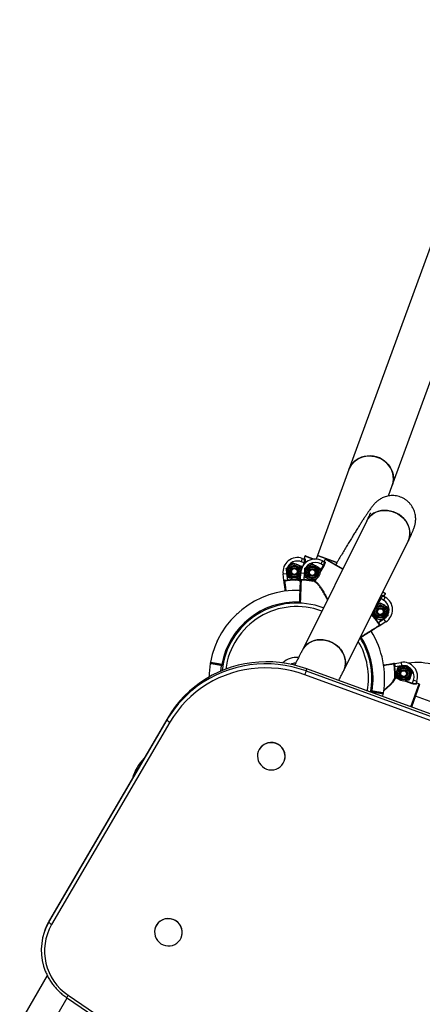
# Model space of a CAD drawing. Units: millimetres. Extents: x 490 to 11540, y 959 to 11247.
# Drawn here: x 3327 to 3676, y 6940 to 7793 of the extents above; entities that cross this region are included whole.
import ezdxf

# ---------------------------------------------------------------- set-up
doc = ezdxf.new("R2010")
doc.units = ezdxf.units.MM

msp = doc.modelspace()

# ---------------------------------------------------------------- linework, layer by layer
at = {"color": 7, "linetype": 'Continuous', "lineweight": 25}
for p, q in [((3754.5, 7792.62), (3612.06, 7402.83)), ((3649.63, 7389.1), (3686.19, 7489.14)), ((3612.06, 7402.83), (3584.93, 7328.57)), ((3646.35, 7380.13), (3649.63, 7389.1)), ((3627.56, 7358.61), (3571.83, 7246.53)), ((3607.64, 7228.72), (3663.38, 7340.8)), ((3573.99, 7327.78), (3573.31, 7325.9)), ((3574.63, 7328.07), (3582.09, 7325.35)), ((3584.93, 7328.57), (3583.75, 7325.36)), ((3584.93, 7328.57), (3601.76, 7322.42)), ((3601.76, 7322.42), (3584.93, 7328.57)), ((3557.86, 7317.17), (3560.74, 7319.58)), ((3570.67, 7319.41), (3571.15, 7316.64)), ((3571.82, 7325.91), (3570.79, 7323.09)), ((3573.38, 7322.14), (3570.79, 7323.09)), ((3571.82, 7325.91), (3573.43, 7325.32)), ((3573.31, 7325.9), (3574.05, 7325.62)), ((3573.38, 7322.14), (3573.82, 7321.98)), ((3573.95, 7317.48), (3577.2, 7319.37)), ((3589.19, 7323.72), (3587.69, 7321.12)), ((3590.09, 7319.74), (3587.69, 7321.12)), ((3589.19, 7323.72), (3590.67, 7322.86)), ((3590.09, 7319.74), (3590.5, 7319.51)), ((3591.65, 7325.19), (3590.66, 7323.45)), ((3590.66, 7323.45), (3591.35, 7323.05)), ((3592.33, 7325.37), (3606.87, 7317.01)), ((3555.14, 7312.5), (3558.11, 7312.9)), ((3555.91, 7306.78), (3555.14, 7312.5)), ((3558.11, 7312.9), (3558.88, 7307.17)), ((3559.16, 7309.77), (3558.51, 7313.47)), ((3569.4, 7309.87), (3569.08, 7309.61)), ((3570.25, 7307.59), (3570.47, 7313.35)), ((3570.47, 7313.35), (3573.47, 7313.23)), ((3573.47, 7313.23), (3573.25, 7307.46)), ((3573.96, 7309.98), (3573.96, 7313.73)), ((3586.95, 7317.51), (3586.96, 7313.76)), ((3558.88, 7307.17), (3558.93, 7306.68)), ((3568.07, 7307.59), (3568.06, 7307.09)), ((3568.07, 7307.59), (3568.51, 7307.43)), ((3573.25, 7307.46), (3573.21, 7306.97)), ((3582.37, 7306.31), (3582.28, 7305.82)), ((3582.37, 7306.31), (3582.78, 7306.07)), ((3584.07, 7308.33), (3583.72, 7308.12)), ((3569.21, 7298.21), (3569.51, 7298.28)), ((3569.56, 7298.18), (3569.51, 7298.28)), ((3641.62, 7297.04), (3643.48, 7295.97)), ((3641.98, 7293.95), (3642.67, 7293.55)), ((3642.15, 7293.27), (3643.63, 7292.42)), ((3642.67, 7293.55), (3643.66, 7295.29)), ((3635.79, 7285.27), (3636.15, 7285.48)), ((3639.34, 7291.43), (3639.74, 7291.2)), ((3642.14, 7289.82), (3639.74, 7291.2)), ((3643.63, 7292.42), (3642.14, 7289.82)), ((3514.98, 7277.58), (3515.14, 7277.84)), ((3515.25, 7277.81), (3515.14, 7277.84)), ((3515.43, 7278), (3515.59, 7278.26)), ((3515.7, 7278.22), (3515.59, 7278.26)), ((3632.92, 7276.09), (3632.91, 7279.53)), ((3645.92, 7276.11), (3642.67, 7274.23)), ((3645.9, 7283.62), (3645.91, 7279.87)), ((3637.2, 7270.19), (3637.61, 7270.47)), ((3637.61, 7270.47), (3642.49, 7273.56)), ((3644.09, 7271.02), (3639.22, 7267.94)), ((3644.09, 7271.02), (3642.49, 7273.56)), ((3498.14, 7254.25), (3498.2, 7254.55)), ((3498.3, 7254.56), (3498.2, 7254.55)), ((3492.29, 7235.77), (3492.14, 7234.94)), ((3502.08, 7233.7), (3501.99, 7233.21)), ((3502.16, 7234.19), (3502.08, 7233.7)), ((3503.06, 7233.53), (3502.08, 7233.7)), ((3651.52, 7235.02), (3657.22, 7235.88)), ((3657.22, 7235.88), (3657.67, 7232.92)), ((3661.93, 7233.23), (3664.38, 7230.4)), ((4171.04, 7006.8), (3573.91, 7225.12)), ((3575.12, 7228.43), (3575.76, 7230.19)), ((3575.12, 7228.43), (4172.25, 7010.11)), ((4172.88, 7011.87), (3575.76, 7230.19)), ((3651.96, 7232.05), (3651.46, 7232)), ((3657.67, 7232.92), (3651.96, 7232.05)), ((3654.56, 7231.82), (3658.24, 7232.53)), ((3652.52, 7222.88), (3652.02, 7222.88)), ((3652.52, 7222.88), (3652.36, 7222.44)), ((3654.82, 7221.58), (3654.55, 7221.89)), ((3664.38, 7220.47), (3660.69, 7219.76)), ((3673.1, 7216.64), (3666.31, 7197.08)), ((3667.15, 7217.8), (3667, 7217.35)), ((3667.15, 7217.8), (3668.06, 7220.41)), ((3670.9, 7219.42), (3668.06, 7220.41)), ((3670.9, 7219.42), (3670.33, 7217.8)), ((3670.91, 7217.93), (3670.65, 7217.18)), ((3672.8, 7217.28), (3670.91, 7217.93)), ((3632.07, 7210.78), (3631.09, 7210.95)), ((3631.98, 7210.29), (3632.07, 7210.78)), ((3632.07, 7210.78), (3632.16, 7211.27)), ((3641.36, 7206.2), (3641.83, 7208.55)), ((3641.83, 7208.54), (3642, 7209.54)), ((4095.53, 7050.53), (3669.64, 7206.65)), ((3352.43, 7010.87), (3454.8, 7186.16)), ((3455.43, 7187.92), (3353.06, 7012.63)), ((3457.2, 7184.11), (3354.82, 7008.82)), ((3454.8, 7186.16), (3455.43, 7187.92)), ((3533.72, 7158.72), (3533.68, 7158.61)), ((3556.25, 7150.45), (3556.29, 7150.55)), ((3352.43, 7010.87), (3353.06, 7012.63)), ((3349.37, 7004.74), (3348.73, 7002.98)), ((3444.66, 7006.23), (3444.62, 7006.12)), ((3467.19, 6997.96), (3467.23, 6998.06)), ((3351.05, 6964.71), (3327.2, 6923.61)), ((3349.43, 6912.82), (3368.24, 6945.25)), ((3367.79, 6945.56), (3486.21, 6865.2)), ((3369.27, 6947.49), (3487.69, 6867.13))]:
    msp.add_line(p, q, dxfattribs=at)
at = {"color": 8, "linetype": 'Continuous', "lineweight": 25}
for p, q in [((3580.98, 7325.22), (3573.99, 7327.78)), ((3572.5, 7319.73), (3573.38, 7322.14)), ((3573.82, 7321.98), (3573.47, 7321.02)), ((3586.94, 7314.25), (3590.09, 7319.74)), ((3590.5, 7319.51), (3587.1, 7313.6)), ((3606.65, 7316.56), (3591.65, 7325.19)), ((3568.07, 7307.59), (3568.69, 7309.3)), ((3569.3, 7309.59), (3568.51, 7307.43)), ((3582.37, 7306.31), (3583.28, 7307.89)), ((3583.92, 7308.07), (3582.78, 7306.07)), ((3643.66, 7295.29), (3641.39, 7296.59)), ((3635.94, 7285.53), (3639.34, 7291.43)), ((3639.74, 7291.2), (3636.59, 7285.71)), ((3632.93, 7279.35), (3632.1, 7277.9)), ((3502.98, 7233.03), (3501.99, 7233.21)), ((3502.16, 7234.19), (3503.15, 7234.02)), ((3654.54, 7221.68), (3652.36, 7222.44)), ((3652.52, 7222.88), (3654.24, 7222.28)), ((3667, 7217.35), (3660.57, 7219.59)), ((3661.18, 7219.87), (3667.15, 7217.8)), ((3665.84, 7197.25), (3672.8, 7217.28)), ((3631.98, 7210.29), (3631, 7210.46)), ((3631.17, 7211.44), (3632.16, 7211.27)), ((3631.98, 7210.29), (3631.87, 7209.68))]:
    msp.add_line(p, q, dxfattribs=at)
at = {"color": 7, "linetype": 'Continuous', "lineweight": 25, "flags": 128}
for points in [[(3612.06, 7402.83), (3612.79, 7404.54), (3614.05, 7406.69), (3615.61, 7408.65), (3617.44, 7410.38), (3619.51, 7411.85), (3621.78, 7413.04), (3624.21, 7413.93), (3626.77, 7414.49), (3629.39, 7414.73), (3632.04, 7414.63), (3634.67, 7414.19), (3637.23, 7413.43)], [(3649.63, 7389.1), (3649.83, 7389.69), (3650.43, 7392.1), (3650.68, 7394.58), (3650.57, 7397.09), (3650.12, 7399.58), (3649.31, 7402), (3648.18, 7404.32), (3646.74, 7406.48), (3645.02, 7408.46), (3643.04, 7410.22), (3640.84, 7411.72), (3638.47, 7412.94), (3635.96, 7413.85), (3633.36, 7414.45), (3630.72, 7414.72), (3628.07, 7414.65), (3625.48, 7414.25), (3622.98, 7413.53), (3620.62, 7412.49), (3618.45, 7411.15), (3616.49, 7409.54), (3614.8, 7407.7), (3613.38, 7405.64), (3612.28, 7403.41), (3612.06, 7402.83)], [(3637.23, 7413.43), (3639.68, 7412.36), (3641.97, 7411), (3644.06, 7409.37), (3645.91, 7407.5), (3647.5, 7405.42), (3648.79, 7403.17), (3649.76, 7400.8), (3650.39, 7398.34), (3650.67, 7395.84), (3650.6, 7393.34), (3650.18, 7390.88), (3649.63, 7389.1)], [(3663.38, 7340.8), (3664.04, 7342.35), (3664.67, 7344.59), (3664.95, 7346.92), (3664.88, 7349.3), (3664.47, 7351.68), (3663.72, 7354.03), (3662.64, 7356.31), (3661.26, 7358.46), (3659.59, 7360.46), (3657.68, 7362.27), (3655.54, 7363.85), (3653.23, 7365.18), (3650.77, 7366.24), (3648.22, 7367), (3645.63, 7367.45), (3643.03, 7367.58), (3640.47, 7367.4), (3638, 7366.9), (3635.67, 7366.09), (3633.51, 7364.99), (3631.56, 7363.62), (3629.87, 7362), (3628.45, 7360.16), (3627.56, 7358.61)], [(3627.56, 7358.61), (3627.85, 7359.17), (3629.12, 7361.1), (3630.68, 7362.84), (3632.51, 7364.34), (3634.57, 7365.58), (3636.82, 7366.53), (3639.22, 7367.19), (3641.74, 7367.53), (3644.32, 7367.55), (3646.93, 7367.26), (3649.51, 7366.65), (3652.01, 7365.74), (3654.4, 7364.55)], [(3654.4, 7364.55), (3656.63, 7363.09), (3658.66, 7361.39), (3660.46, 7359.48), (3661.99, 7357.4), (3663.22, 7355.18), (3664.14, 7352.86), (3664.72, 7350.49), (3664.96, 7348.1), (3664.85, 7345.75), (3664.4, 7343.46), (3663.6, 7341.28), (3663.38, 7340.8)], [(3607.64, 7228.72), (3608.31, 7230.27), (3608.93, 7232.51), (3609.21, 7234.83), (3609.15, 7237.21), (3608.73, 7239.6), (3607.98, 7241.95), (3606.91, 7244.22), (3605.52, 7246.38), (3603.86, 7248.38), (3601.94, 7250.18), (3599.8, 7251.77), (3597.49, 7253.1), (3595.04, 7254.15), (3592.49, 7254.91), (3589.89, 7255.36), (3587.29, 7255.5), (3584.74, 7255.31), (3582.27, 7254.81), (3579.93, 7254), (3577.78, 7252.91), (3575.83, 7251.53), (3574.13, 7249.91), (3572.71, 7248.07), (3571.83, 7246.53)], [(3571.83, 7246.53), (3572.12, 7247.08), (3573.39, 7249.02), (3574.95, 7250.75), (3576.77, 7252.25), (3578.83, 7253.49), (3581.08, 7254.45), (3583.49, 7255.1), (3586.01, 7255.44), (3588.59, 7255.47), (3591.19, 7255.18), (3593.77, 7254.57), (3596.28, 7253.66), (3598.67, 7252.46)], [(3598.67, 7252.46), (3600.9, 7251), (3602.93, 7249.31), (3604.72, 7247.4), (3606.25, 7245.32), (3607.48, 7243.1), (3608.4, 7240.78), (3608.98, 7238.41), (3609.22, 7236.02), (3609.12, 7233.66), (3608.66, 7231.37), (3607.87, 7229.2), (3607.64, 7228.71)], [(3575.76, 7230.19), (3570, 7232.1), (3564.14, 7233.67), (3558.19, 7234.89), (3552.19, 7235.75), (3546.15, 7236.25), (3540.09, 7236.38), (3534.04, 7236.16), (3528.02, 7235.57), (3522.06, 7234.63), (3516.16, 7233.33), (3510.36, 7231.68), (3504.68, 7229.68), (3499.14, 7227.35), (3493.76, 7224.69), (3488.55, 7221.7), (3483.54, 7218.42), (3478.74, 7214.83), (3474.18, 7210.96), (3469.87, 7206.83), (3465.83, 7202.44), (3462.06, 7197.81), (3458.6, 7192.97), (3455.43, 7187.92)], [(3573.91, 7225.12), (3568.32, 7226.97), (3562.64, 7228.49), (3556.87, 7229.67), (3551.05, 7230.5), (3545.19, 7230.99), (3539.31, 7231.12), (3533.45, 7230.9), (3527.61, 7230.34), (3521.82, 7229.42), (3516.1, 7228.16), (3510.48, 7226.56), (3504.97, 7224.62), (3499.59, 7222.36), (3494.37, 7219.78), (3489.32, 7216.88), (3484.46, 7213.69), (3479.81, 7210.22), (3475.38, 7206.46), (3471.2, 7202.45), (3467.28, 7198.2), (3463.63, 7193.71), (3460.26, 7189.01), (3457.2, 7184.11)], [(3575.12, 7228.43), (3575.06, 7228.27), (3574.97, 7228.01), (3574.84, 7227.66), (3574.68, 7227.23), (3574.51, 7226.74), (3574.31, 7226.21), (3574.11, 7225.67), (3573.91, 7225.12)], [(3555.36, 7148.55), (3556.23, 7150.41), (3556.77, 7152.39), (3556.94, 7154.44), (3556.75, 7156.49), (3556.2, 7158.48), (3555.3, 7160.35), (3554.1, 7162.04), (3552.62, 7163.5), (3550.9, 7164.7), (3549.01, 7165.58), (3546.99, 7166.13), (3544.91, 7166.32), (3542.83, 7166.16), (3540.82, 7165.64), (3538.93, 7164.79), (3537.22, 7163.62), (3535.76, 7162.18), (3534.57, 7160.51), (3533.69, 7158.65), (3533.16, 7156.67), (3532.99, 7154.62), (3533.18, 7152.57), (3533.73, 7150.58), (3534.62, 7148.71), (3535.83, 7147.02), (3537.31, 7145.56), (3539.03, 7144.36), (3540.92, 7143.48), (3542.94, 7142.93), (3545.02, 7142.74), (3547.1, 7142.9), (3549.11, 7143.42), (3551, 7144.27), (3552.7, 7145.44), (3554.17, 7146.88), (3555.36, 7148.55)], [(3457.48, 6990.33), (3459.52, 6990.75), (3461.44, 6991.52), (3463.2, 6992.6), (3464.74, 6993.97), (3466.01, 6995.59), (3466.97, 6997.4), (3467.6, 6999.35), (3467.87, 7001.39), (3467.78, 7003.44), (3467.32, 7005.45), (3466.52, 7007.36), (3465.4, 7009.11), (3463.99, 7010.64), (3462.33, 7011.91), (3460.48, 7012.88), (3458.49, 7013.52), (3456.42, 7013.81), (3454.33, 7013.75), (3452.3, 7013.33), (3450.37, 7012.56), (3448.61, 7011.48), (3447.07, 7010.11), (3445.8, 7008.49), (3444.84, 7006.68), (3444.21, 7004.73), (3443.94, 7002.69), (3444.04, 7000.64), (3444.49, 6998.63), (3445.29, 6996.72), (3446.41, 6994.97), (3447.82, 6993.44), (3449.48, 6992.17), (3451.33, 6991.2), (3453.32, 6990.56), (3455.39, 6990.27), (3457.48, 6990.33)]]:
    msp.add_lwpolyline(points, dxfattribs=at)
at = {"color": 8, "linetype": 'Continuous', "lineweight": 25, "flags": 128}
msp.add_lwpolyline([(3501.35, 7228.33), (3501.36, 7228.34), (3501.99, 7233.21)], dxfattribs=at)
at = {"color": 7, "linetype": 'Continuous', "lineweight": 25}
for centre, radius in [((3564.91, 7314.59), 5.48), ((3564.91, 7314.59), 4.71), ((3580.46, 7313.74), 6.5), ((3580.46, 7313.74), 5.48), ((3580.46, 7313.74), 4.71), ((3564.91, 7314.59), 3.5), ((3564.91, 7314.59), 3.25), ((3564.91, 7314.59), 3), ((3564.91, 7314.59), 2.51), ((3580.46, 7313.74), 3.5), ((3580.46, 7313.74), 3.25), ((3580.46, 7313.74), 3), ((3580.46, 7313.74), 2.51), ((3639.41, 7279.85), 5.48), ((3639.41, 7279.85), 4.71), ((3639.41, 7279.85), 3.5), ((3639.41, 7279.85), 3.25), ((3639.41, 7279.85), 3), ((3639.41, 7279.85), 2.51), ((3659.47, 7226.14), 6.5), ((3659.47, 7226.14), 5.48), ((3659.47, 7226.14), 4.71), ((3659.47, 7226.14), 3.5), ((3659.47, 7226.14), 3.25), ((3659.47, 7226.14), 3), ((3659.47, 7226.14), 2.51)]:
    msp.add_circle(centre, radius, dxfattribs=at)
for centre, radius, start, end in [((3574.46, 7327.6), 0.5, 69.92657, 159.92657), ((3574.46, 7327.6), 0.5, 69.93069, 159.93069), ((3567.53, 7314.17), 12.5, 69.92657, 187.68511), ((3567.53, 7314.17), 9.5, 69.92657, 187.68511), ((3564.91, 7314.59), 6.5, 18.99208, 249.92657), ((3582.96, 7312.88), 12.5, 60.10818, 177.86672), ((3573.59, 7325.79), 0.493, 250.71206, 340.69109), ((3582.96, 7312.88), 9.5, 60.10818, 177.86672), ((3590.91, 7323.29), 0.493, 240.89367, 330.8727), ((3592.09, 7324.94), 0.5, 60.10818, 150.10818), ((3592.09, 7324.94), 0.5, 60.1123, 150.1123), ((3564.91, 7314.59), 6.5, 249.92657, 327.31392), ((3556.53, 7305.95), 0.5, 97.33976, 187.67863), ((3567.33, 7222.15), 85.45, 89.50672, 95.67309), ((3567.33, 7222.15), 84.95, 89.50672, 95.67309), ((3568.04, 7307.58), 0.488, 272.22745, 342.12438), ((3570.72, 7306.66), 0.5, 87.52137, 177.86024), ((3567.07, 7222.24), 84.95, 79.68833, 85.8547), ((3567.07, 7222.24), 85.45, 79.68833, 85.8547), ((3582.34, 7306.3), 0.488, 262.40906, 332.30599), ((3567.07, 7222.24), 76, 87.86576, 169.61988), ((3642.4, 7293.7), 0.493, 149.34367, 239.3227), ((3643.23, 7295.54), 0.5, 330.10818, 60.10818), ((3643.23, 7295.54), 0.5, 330.10407, 60.10407), ((3567.07, 7222.24), 65, 69.35221, 174.23534), ((3639.41, 7279.85), 6.5, 240.10818, 123.94045), ((3637.41, 7281.58), 9.5, 302.34964, 60.10818), ((3637.41, 7281.58), 12.5, 302.34964, 60.10818), ((3567.07, 7222.24), 84.95, 34.36167, 40.37829), ((3567.07, 7222.24), 85.45, 34.36167, 40.52804), ((3639.41, 7279.85), 6.5, 182.71722, 240.10818), ((3638.19, 7267.87), 0.5, 302.35613, 32.695), ((3567.07, 7222.24), 76, 350.37916, 32.35029), ((3567.07, 7222.24), 65, 349.11408, 32.59827), ((3567.07, 7222.24), 76, 170.37916, 179.27109), ((3492.64, 7234.86), 0.5, 80.00028, 170.44015), ((3492.64, 7234.86), 0.5, 80, 169.75543), ((3492.64, 7234.86), 0.5, 79.99759, 171.05373), ((3492.81, 7235.84), 0.5, 169.68859, 260.00091), ((3567.07, 7222.24), 18, 85.34484, 132.94192), ((3567.07, 7222.24), 13, 95.15055, 113.39749), ((3567.07, 7222.24), 13, 95.317, 113.39749), ((3650.69, 7234.39), 0.5, 8.26222, 98.60109), ((3659.09, 7223.53), 12.5, 340.84903, 98.60757), ((3659.09, 7223.53), 9.5, 340.84903, 98.60757), ((3670.83, 7182.78), 53.02, 72.99064, 98.10993), ((3567.07, 7222.24), 84.95, 0.42918, 6.59555), ((3567.07, 7222.24), 85.45, 0.42918, 6.59555), ((3652.51, 7222.9), 0.488, 183.14991, 253.04684), ((3670.8, 7217.65), 0.493, 161.63452, 251.61355), ((3672.63, 7216.8), 0.5, 340.84903, 70.84903), ((3672.63, 7216.8), 0.5, 340.85315, 70.85315), ((3538.54, 7137.18), 97.01, 126.42965, 149.67797), ((3640.87, 7208.72), 0.5, 43.18855, 67.55121), ((3641.51, 7209.62), 0.5, 260.00028, 350.44015), ((3641.51, 7209.62), 0.5, 259.99759, 351.05373), ((3641.51, 7209.62), 0.5, 260, 349.75543), ((3641.34, 7208.64), 0.5, 349.68859, 80.00091), ((3458.98, 7188.63), 4.86, 210.55443, 248.42222), ((3544.94, 7154.47), 12, 340.9576, 159.25879), ((3465.28, 7123.39), 42.28, 135.85178, 163.57612), ((3394.58, 6988.38), 48.08, 149.7113, 160.10756), ((3455.88, 7001.98), 12, 340.96362, 159.25277), ((3394.17, 6986.56), 48.31, 149.77542, 196.48298), ((3394.8, 6985.87), 46.1, 150.13785, 236.37436), ((3356.61, 7013.34), 4.86, 210.55443, 248.42222)]:
    msp.add_arc(centre, radius, start, end, dxfattribs=at)
at = {"color": 8, "linetype": 'Continuous', "lineweight": 25}
for centre, radius, start, end in [((3567.07, 7222.24), 66, 87.86957, 169.56594), ((3567.07, 7222.24), 62, 69.63347, 172.79532), ((3567.07, 7222.24), 62, 349.62077, 30.91995), ((3567.07, 7222.24), 66, 350.43406, 32.34877), ((3540.31, 7134.16), 100.49, 69.73096, 126.21836), ((3360.8, 6952.48), 9.84, 315.31152, 329.50976)]:
    msp.add_arc(centre, radius, start, end, dxfattribs=at)
at = {"color": 7, "linetype": 'Continuous', "lineweight": 25}
for points, knots in [([(3663.38, 7340.8), (3663.59, 7341.23), (3664.23, 7342.52), (3665.2, 7344.52), (3666.25, 7346.77), (3667.23, 7348.96), (3668, 7350.83), (3668.59, 7352.44), (3668.98, 7353.67), (3669.28, 7354.8), (3669.55, 7356.01), (3669.77, 7357.34), (3669.92, 7358.84), (3669.96, 7360.54), (3669.84, 7362.41), (3669.51, 7364.43), (3668.94, 7366.54), (3668.11, 7368.65), (3667.03, 7370.7), (3665.69, 7372.63), (3664.12, 7374.41), (3662.29, 7376.05), (3660.22, 7377.49), (3657.97, 7378.66), (3655.66, 7379.51), (3653.33, 7380.07), (3651.03, 7380.34), (3648.78, 7380.35), (3646.62, 7380.12), (3644.58, 7379.68), (3642.69, 7379.07), (3640.99, 7378.34), (3639.49, 7377.54), (3638.2, 7376.71), (3637.09, 7375.89), (3636.14, 7375.09), (3635.3, 7374.31), (3634.52, 7373.52), (3633.75, 7372.67), (3632.9, 7371.66), (3631.75, 7370.2), (3630.43, 7368.41), (3628.92, 7366.25), (3627.46, 7364.1), (3625.89, 7361.73), (3624.2, 7359.11), (3622.41, 7356.32), (3620.53, 7353.35), (3618.56, 7350.19), (3616.49, 7346.85), (3614.34, 7343.35), (3612.11, 7339.68), (3609.8, 7335.87), (3607.43, 7331.91), (3604.99, 7327.84), (3602.75, 7324.05), (3601.3, 7321.59), (3600.69, 7320.57)], [0, 0, 0, 0, 0.014317, 0.043092, 0.072523, 0.103619, 0.138904, 0.15965, 0.173172, 0.185042, 0.195585, 0.205495, 0.215304, 0.225353, 0.235993, 0.247267, 0.259013, 0.271054, 0.283272, 0.295597, 0.307987, 0.320416, 0.334045, 0.347268, 0.36009, 0.372552, 0.384678, 0.396481, 0.407959, 0.419091, 0.429834, 0.440121, 0.449903, 0.459236, 0.468357, 0.47766, 0.487513, 0.498552, 0.511634, 0.528156, 0.551092, 0.591031, 0.620607, 0.648665, 0.678299, 0.706953, 0.735054, 0.762819, 0.790366, 0.817763, 0.845052, 0.872261, 0.899411, 0.926516, 0.953586, 0.980629, 1, 1, 1, 1]), ([(3630.74, 7365.42), (3630.74, 7365.42), (3630.75, 7365.43), (3630.65, 7365.19), (3630.45, 7364.7), (3630.1, 7363.91), (3629.59, 7362.81), (3628.93, 7361.4), (3628.23, 7359.96), (3627.74, 7358.97), (3627.56, 7358.61)], [0, 0, 0, 0, 0.049925, 0.158116, 0.281848, 0.420588, 0.5725, 0.735007, 0.905478, 1, 1, 1, 1]), ([(3560.74, 7319.58), (3560.81, 7319.63), (3561.78, 7320.45), (3562.73, 7321.24), (3563.62, 7321.98)], [0, 0, 0, 0, 0.070215, 1, 1, 1, 1]), ([(3563.62, 7321.98), (3563.77, 7321.93), (3564.06, 7321.82), (3564.79, 7321.56), (3565.81, 7321.18), (3566.7, 7320.86), (3567.14, 7320.7)], [0, 0, 0, 0, 0.128582, 0.257262, 0.626389, 1, 1, 1, 1]), ([(3567.14, 7320.7), (3567.46, 7320.58), (3568.66, 7320.14), (3569.82, 7319.72), (3570.67, 7319.41)], [0, 0, 0, 0, 0.268634, 1, 1, 1, 1]), ([(3572.67, 7325.6), (3572.72, 7325.58), (3572.83, 7325.56), (3573, 7325.59), (3573.15, 7325.67), (3573.25, 7325.78), (3573.29, 7325.86), (3573.31, 7325.9)], [0, 0, 0, 0, 0.214771, 0.429526, 0.644241, 0.8589, 1, 1, 1, 1]), ([(3573.38, 7322.14), (3573.44, 7322.31), (3573.61, 7322.81), (3573.77, 7323.65), (3573.79, 7324.49), (3573.67, 7325.12), (3573.51, 7325.25), (3573.43, 7325.32)], [0, 0, 0, 0, 0.1120109, 0.3271974, 0.5513478, 0.7756895, 1, 1, 1, 1]), ([(3574.05, 7325.62), (3574.13, 7325.55), (3574.29, 7325.4), (3574.37, 7324.69), (3574.3, 7323.73), (3574.09, 7322.76), (3573.89, 7322.18), (3573.82, 7321.98)], [0, 0, 0, 0, 0.221846, 0.444389, 0.668691, 0.886246, 1, 1, 1, 1]), ([(3577.2, 7319.37), (3577.27, 7319.41), (3578.37, 7320.05), (3579.44, 7320.67), (3580.44, 7321.25)], [0, 0, 0, 0, 0.070215, 1, 1, 1, 1]), ([(3580.44, 7321.25), (3580.58, 7321.17), (3580.85, 7321.01), (3581.52, 7320.63), (3582.47, 7320.08), (3583.28, 7319.61), (3583.7, 7319.38)], [0, 0, 0, 0, 0.1285822, 0.2572621, 0.6263894, 1, 1, 1, 1]), ([(3583.7, 7319.38), (3583.99, 7319.21), (3585.09, 7318.57), (3586.16, 7317.96), (3586.95, 7317.51)], [0, 0, 0, 0, 0.268634, 1, 1, 1, 1]), ([(3589.97, 7323.27), (3590.02, 7323.24), (3590.13, 7323.2), (3590.3, 7323.2), (3590.46, 7323.25), (3590.58, 7323.34), (3590.63, 7323.42), (3590.66, 7323.45)], [0, 0, 0, 0, 0.214771, 0.429526, 0.644241, 0.8589, 1, 1, 1, 1]), ([(3590.09, 7319.74), (3590.18, 7319.9), (3590.43, 7320.36), (3590.73, 7321.16), (3590.89, 7321.99), (3590.88, 7322.62), (3590.74, 7322.78), (3590.67, 7322.86)], [0, 0, 0, 0, 0.112011, 0.327197, 0.551348, 0.775689, 1, 1, 1, 1]), ([(3591.35, 7323.05), (3591.41, 7322.97), (3591.54, 7322.8), (3591.5, 7322.08), (3591.27, 7321.14), (3590.89, 7320.23), (3590.6, 7319.69), (3590.5, 7319.51)], [0, 0, 0, 0, 0.221846, 0.444389, 0.668691, 0.886246, 1, 1, 1, 1]), ([(3558.51, 7313.47), (3558.49, 7313.56), (3558.28, 7314.81), (3558.06, 7316.03), (3557.86, 7317.17)], [0, 0, 0, 0, 0.070215, 1, 1, 1, 1]), ([(3559.16, 7309.77), (3559.45, 7309.67), (3560.6, 7309.25), (3561.79, 7308.81), (3562.68, 7308.49)], [0, 0, 0, 0, 0.257551, 1, 1, 1, 1]), ([(3573.96, 7313.73), (3573.96, 7313.82), (3573.95, 7315.09), (3573.95, 7316.33), (3573.95, 7317.48)], [0, 0, 0, 0, 0.070215, 1, 1, 1, 1]), ([(3573.96, 7309.98), (3574.24, 7309.82), (3575.3, 7309.21), (3576.4, 7308.58), (3577.22, 7308.11)], [0, 0, 0, 0, 0.257551, 1, 1, 1, 1]), ([(3586.96, 7313.76), (3586.96, 7313.67), (3586.96, 7313.53), (3586.96, 7313.39), (3586.96, 7313.35)], [0, 0, 0, 0, 0.648892, 1, 1, 1, 1]), ([(3555.91, 7306.78), (3555.92, 7306.81), (3555.95, 7306.87), (3556.3, 7306.94), (3556.98, 7307.01), (3557.87, 7307.08), (3558.55, 7307.14), (3558.88, 7307.17)], [0, 0, 0, 0, 0.142295, 0.355768, 0.570394, 0.785194, 1, 1, 1, 1]), ([(3555.91, 7306.78), (3555.91, 7306.78), (3555.91, 7306.78), (3555.91, 7306.77), (3555.91, 7306.76), (3555.93, 7306.72), (3555.99, 7306.63), (3556.2, 7306.48), (3556.38, 7306.46), (3556.46, 7306.44)], [0, 0, 0, 0, 0.004366, 0.0133145, 0.0655893, 0.0721869, 0.3477637, 0.711319, 1, 1, 1, 1]), ([(3556.03, 7305.88), (3556.03, 7305.92), (3556.01, 7306), (3555.97, 7306.36), (3555.93, 7306.63), (3555.91, 7306.76), (3555.91, 7306.78), (3555.91, 7306.78)], [0, 0, 0, 0, 0.320335, 0.67694, 0.939309, 0.996158, 1, 1, 1, 1]), ([(3557.16, 7297.49), (3557.13, 7297.75), (3556.96, 7298.96), (3556.72, 7300.79), (3556.44, 7302.86), (3556.22, 7304.44), (3556.1, 7305.34), (3556.04, 7305.78), (3556.03, 7305.85), (3556.03, 7305.88)], [0, 0, 0, 0, 0.049685, 0.230272, 0.416097, 0.59668, 0.7825, 0.890705, 1, 1, 1, 1]), ([(3558.93, 7306.68), (3558.54, 7306.64), (3557.77, 7306.57), (3556.94, 7306.49), (3556.56, 7306.45), (3556.46, 7306.44)], [0, 0, 0, 0, 0.426504, 0.851468, 1, 1, 1, 1]), ([(3562.68, 7308.49), (3563, 7308.37), (3564.19, 7307.93), (3565.36, 7307.51), (3566.21, 7307.2)], [0, 0, 0, 0, 0.268634, 1, 1, 1, 1]), ([(3569.08, 7309.61), (3569.02, 7309.55), (3568.04, 7308.74), (3567.09, 7307.94), (3566.21, 7307.2)], [0, 0, 0, 0, 0.070215, 1, 1, 1, 1]), ([(3569.49, 7287.03), (3569.52, 7287.88), (3569.59, 7289.91), (3569.71, 7292.97), (3569.83, 7296.16), (3569.93, 7299.03), (3570.03, 7301.56), (3570.11, 7303.63), (3570.16, 7305.23), (3570.2, 7306.13), (3570.21, 7306.57), (3570.22, 7306.64), (3570.22, 7306.67)], [0, 0, 0, 0, 0.083135, 0.196528, 0.306724, 0.420117, 0.530311, 0.643701, 0.753894, 0.867281, 0.933308, 1, 1, 1, 1]), ([(3570.22, 7306.67), (3570.22, 7306.71), (3570.22, 7306.79), (3570.24, 7307.16), (3570.25, 7307.43), (3570.25, 7307.56), (3570.25, 7307.58), (3570.25, 7307.59)], [0, 0, 0, 0, 0.320335, 0.67694, 0.939309, 0.996158, 1, 1, 1, 1]), ([(3570.25, 7307.59), (3570.27, 7307.61), (3570.31, 7307.66), (3570.67, 7307.67), (3571.34, 7307.63), (3572.24, 7307.55), (3572.91, 7307.49), (3573.25, 7307.46)], [0, 0, 0, 0, 0.142295, 0.355768, 0.570394, 0.785194, 1, 1, 1, 1]), ([(3570.25, 7307.59), (3570.25, 7307.58), (3570.25, 7307.58), (3570.25, 7307.57), (3570.25, 7307.56), (3570.26, 7307.52), (3570.31, 7307.41), (3570.49, 7307.24), (3570.66, 7307.18), (3570.74, 7307.16)], [0, 0, 0, 0, 0.004366, 0.013315, 0.065589, 0.072187, 0.347764, 0.711319, 1, 1, 1, 1]), ([(3573.21, 7306.97), (3572.82, 7307), (3572.05, 7307.05), (3571.22, 7307.12), (3570.84, 7307.15), (3570.74, 7307.16)], [0, 0, 0, 0, 0.426504, 0.851468, 1, 1, 1, 1]), ([(3577.22, 7308.11), (3577.51, 7307.94), (3578.61, 7307.3), (3579.69, 7306.69), (3580.47, 7306.24)], [0, 0, 0, 0, 0.268634, 1, 1, 1, 1]), ([(3583.72, 7308.12), (3583.64, 7308.08), (3582.54, 7307.44), (3581.47, 7306.82), (3580.47, 7306.24)], [0, 0, 0, 0, 0.070215, 1, 1, 1, 1]), ([(3639.34, 7291.43), (3639.53, 7291.75), (3639.93, 7292.39), (3640.6, 7293.17), (3641.23, 7293.73), (3641.72, 7294), (3641.9, 7293.97), (3641.98, 7293.95)], [0, 0, 0, 0, 0.203245, 0.405576, 0.613165, 0.830783, 1, 1, 1, 1]), ([(3642.15, 7293.27), (3642.07, 7293.29), (3641.9, 7293.34), (3641.44, 7293.13), (3640.87, 7292.67), (3640.26, 7292.02), (3639.92, 7291.47), (3639.74, 7291.2)], [0, 0, 0, 0, 0.171091, 0.390772, 0.598857, 0.799713, 1, 1, 1, 1]), ([(3642.67, 7293.55), (3642.64, 7293.5), (3642.6, 7293.4), (3642.6, 7293.23), (3642.65, 7293.07), (3642.74, 7292.94), (3642.82, 7292.89), (3642.85, 7292.87)], [0, 0, 0, 0, 0.214614, 0.429246, 0.643923, 0.858654, 1, 1, 1, 1]), ([(3636.15, 7285.48), (3636.23, 7285.52), (3637.32, 7286.16), (3638.4, 7286.78), (3639.4, 7287.36)], [0, 0, 0, 0, 0.070215, 1, 1, 1, 1]), ([(3639.4, 7287.36), (3639.53, 7287.28), (3639.8, 7287.12), (3640.47, 7286.74), (3641.42, 7286.2), (3642.24, 7285.73), (3642.65, 7285.49)], [0, 0, 0, 0, 0.1285822, 0.2572621, 0.6263894, 1, 1, 1, 1]), ([(3642.65, 7285.49), (3642.94, 7285.32), (3644.05, 7284.69), (3645.12, 7284.07), (3645.9, 7283.62)], [0, 0, 0, 0, 0.268634, 1, 1, 1, 1]), ([(3632.92, 7276.09), (3633.19, 7275.93), (3634.25, 7275.32), (3635.35, 7274.69), (3636.17, 7274.22)], [0, 0, 0, 0, 0.257551, 1, 1, 1, 1]), ([(3645.91, 7279.87), (3645.91, 7279.78), (3645.91, 7278.51), (3645.91, 7277.27), (3645.92, 7276.11)], [0, 0, 0, 0, 0.070215, 1, 1, 1, 1]), ([(3638.45, 7267.45), (3638.36, 7267.39), (3638.2, 7267.29), (3637.22, 7266.67), (3635.9, 7265.83), (3634.13, 7264.71), (3632.01, 7263.37), (3629.57, 7261.83), (3626.9, 7260.13), (3624.31, 7258.49), (3622.61, 7257.42), (3621.89, 7256.96)], [0, 0, 0, 0, 0.1328199, 0.2448297, 0.3568396, 0.4688519, 0.5808643, 0.6928786, 0.804893, 0.9169072, 1, 1, 1, 1]), ([(3636.17, 7274.22), (3636.47, 7274.05), (3637.57, 7273.42), (3638.64, 7272.8), (3639.42, 7272.35)], [0, 0, 0, 0, 0.268634, 1, 1, 1, 1]), ([(3638.61, 7268.14), (3638.55, 7268.23), (3638.34, 7268.54), (3637.86, 7269.22), (3637.42, 7269.86), (3637.2, 7270.19)], [0, 0, 0, 0, 0.148532, 0.573496, 1, 1, 1, 1]), ([(3637.61, 7270.47), (3637.8, 7270.19), (3638.19, 7269.64), (3638.71, 7268.9), (3639.09, 7268.34), (3639.26, 7268.02), (3639.23, 7267.96), (3639.22, 7267.94)], [0, 0, 0, 0, 0.214806, 0.429606, 0.644232, 0.857705, 1, 1, 1, 1]), ([(3639.22, 7267.94), (3639.22, 7267.94), (3639.2, 7267.92), (3639.09, 7267.86), (3638.86, 7267.71), (3638.55, 7267.51), (3638.49, 7267.47), (3638.45, 7267.45)], [0, 0, 0, 0, 0.003842, 0.060691, 0.32306, 0.679665, 1, 1, 1, 1]), ([(3638.61, 7268.14), (3638.67, 7268.09), (3638.8, 7267.97), (3639.05, 7267.9), (3639.16, 7267.91), (3639.21, 7267.93), (3639.21, 7267.93), (3639.22, 7267.94), (3639.22, 7267.94), (3639.22, 7267.94)], [0, 0, 0, 0, 0.288681, 0.652236, 0.927813, 0.934411, 0.986685, 0.995634, 1, 1, 1, 1]), ([(3642.67, 7274.23), (3642.59, 7274.19), (3641.5, 7273.55), (3640.42, 7272.93), (3639.42, 7272.35)], [0, 0, 0, 0, 0.070215, 1, 1, 1, 1]), ([(3571.83, 7246.53), (3571.63, 7246.14), (3571.09, 7245.04), (3570.07, 7243.05), (3568.75, 7240.48), (3567.28, 7237.66), (3566.04, 7235.3), (3565.25, 7233.82), (3565.04, 7233.42)], [0, 0, 0, 0, 0.110071, 0.310479, 0.512978, 0.717636, 0.923844, 1, 1, 1, 1]), ([(3502.08, 7233.7), (3501.62, 7233.78), (3500.12, 7234.04), (3497.65, 7234.48), (3495.09, 7234.93), (3493.4, 7235.23), (3492.63, 7235.37), (3492.79, 7235.34), (3492.81, 7235.33)], [0, 0, 0, 0, 0.093379, 0.308309, 0.523234, 0.738156, 0.953077, 1, 1, 1, 1]), ([(3492.73, 7235.35), (3492.73, 7235.35), (3492.73, 7235.35), (3492.9, 7235.32), (3493.18, 7235.27), (3493.46, 7235.22), (3493.8, 7235.16), (3494.13, 7235.1), (3494.65, 7235.01), (3495.16, 7234.92), (3495.72, 7234.82), (3496.22, 7234.73), (3496.96, 7234.6), (3497.64, 7234.48), (3498.36, 7234.36), (3498.97, 7234.25), (3499.85, 7234.09), (3500.62, 7233.96), (3501.41, 7233.82), (3501.81, 7233.75), (3502.08, 7233.7)], [0, 0, 0, 0, 0.0785756, 0.1586755, 0.210286, 0.2888632, 0.3154174, 0.3690013, 0.420613, 0.499192, 0.5257469, 0.5793321, 0.6309447, 0.7095249, 0.7360802, 0.7896661, 0.8412787, 0.9198589, 0.9464141, 1, 1, 1, 1]), ([(3642.07, 7233.59), (3642.39, 7233.64), (3643.65, 7233.83), (3645.54, 7234.12), (3647.61, 7234.43), (3649.18, 7234.67), (3650.07, 7234.8), (3650.51, 7234.87), (3650.58, 7234.88), (3650.62, 7234.89)], [0, 0, 0, 0, 0.060348, 0.238909, 0.422649, 0.601205, 0.784941, 0.891931, 1, 1, 1, 1]), ([(3650.62, 7234.89), (3650.65, 7234.89), (3650.73, 7234.9), (3651.1, 7234.96), (3651.36, 7235), (3651.49, 7235.02), (3651.52, 7235.02), (3651.52, 7235.02)], [0, 0, 0, 0, 0.3203349, 0.6769403, 0.9393093, 0.9961578, 1, 1, 1, 1]), ([(3651.52, 7235.02), (3651.52, 7235.02), (3651.51, 7235.02), (3651.51, 7235.02), (3651.5, 7235.02), (3651.45, 7235), (3651.36, 7234.93), (3651.22, 7234.73), (3651.2, 7234.54), (3651.19, 7234.46)], [0, 0, 0, 0, 0.004366, 0.013315, 0.065589, 0.072187, 0.347764, 0.711319, 1, 1, 1, 1]), ([(3651.46, 7232), (3651.42, 7232.38), (3651.33, 7233.16), (3651.24, 7233.98), (3651.2, 7234.36), (3651.19, 7234.46)], [0, 0, 0, 0, 0.426504, 0.8514685, 1, 1, 1, 1]), ([(3651.52, 7235.02), (3651.54, 7235.01), (3651.6, 7234.98), (3651.68, 7234.63), (3651.76, 7233.96), (3651.85, 7233.06), (3651.92, 7232.39), (3651.96, 7232.05)], [0, 0, 0, 0, 0.142295, 0.355768, 0.570394, 0.785194, 1, 1, 1, 1]), ([(3658.24, 7232.53), (3658.33, 7232.55), (3659.58, 7232.78), (3660.8, 7233.02), (3661.93, 7233.23)], [0, 0, 0, 0, 0.0702148, 1, 1, 1, 1]), ([(3603.25, 7220.14), (3603.4, 7220.42), (3604.1, 7221.76), (3605.25, 7223.98), (3606.57, 7226.56), (3607.32, 7228.07), (3607.64, 7228.72)], [0, 0, 0, 0, 0.085972, 0.415853, 0.748036, 1, 1, 1, 1]), ([(3653.33, 7228.28), (3653.22, 7227.95), (3652.8, 7226.75), (3652.39, 7225.59), (3652.1, 7224.73)], [0, 0, 0, 0, 0.2686336, 1, 1, 1, 1]), ([(3654.55, 7221.89), (3654.49, 7221.96), (3653.66, 7222.92), (3652.85, 7223.86), (3652.1, 7224.73)], [0, 0, 0, 0, 0.0702148, 1, 1, 1, 1]), ([(3654.56, 7231.82), (3654.46, 7231.52), (3654.05, 7230.37), (3653.64, 7229.17), (3653.33, 7228.28)], [0, 0, 0, 0, 0.2575513, 1, 1, 1, 1]), ([(3664.38, 7230.4), (3664.44, 7230.33), (3665.27, 7229.37), (3666.08, 7228.43), (3666.84, 7227.56)], [0, 0, 0, 0, 0.0702148, 1, 1, 1, 1]), ([(3666.84, 7227.56), (3666.79, 7227.41), (3666.68, 7227.11), (3666.43, 7226.38), (3666.07, 7225.35), (3665.76, 7224.46), (3665.61, 7224.01)], [0, 0, 0, 0, 0.128582, 0.257262, 0.626389, 1, 1, 1, 1]), ([(3660.69, 7219.76), (3660.6, 7219.74), (3660.47, 7219.72), (3660.34, 7219.69), (3660.29, 7219.68)], [0, 0, 0, 0, 0.648892, 1, 1, 1, 1]), ([(3665.61, 7224.01), (3665.5, 7223.69), (3665.08, 7222.49), (3664.67, 7221.32), (3664.38, 7220.47)], [0, 0, 0, 0, 0.268634, 1, 1, 1, 1]), ([(3670.65, 7217.18), (3670.57, 7217.1), (3670.43, 7216.94), (3669.72, 7216.85), (3668.75, 7216.9), (3667.78, 7217.1), (3667.2, 7217.29), (3667, 7217.35)], [0, 0, 0, 0, 0.221846, 0.444389, 0.668691, 0.886246, 1, 1, 1, 1]), ([(3667.15, 7217.8), (3667.33, 7217.74), (3667.83, 7217.58), (3668.67, 7217.43), (3669.51, 7217.42), (3670.13, 7217.55), (3670.27, 7217.72), (3670.33, 7217.8)], [0, 0, 0, 0, 0.112011, 0.327197, 0.551348, 0.775689, 1, 1, 1, 1]), ([(3670.6, 7218.57), (3670.59, 7218.51), (3670.56, 7218.4), (3670.59, 7218.23), (3670.67, 7218.09), (3670.79, 7217.98), (3670.87, 7217.95), (3670.91, 7217.93)], [0, 0, 0, 0, 0.214771, 0.429526, 0.644241, 0.8589, 1, 1, 1, 1]), ([(3641.42, 7209.13), (3641.42, 7209.13), (3641.42, 7209.13), (3641.24, 7209.16), (3640.97, 7209.21), (3640.69, 7209.26), (3640.34, 7209.32), (3640.02, 7209.38), (3639.5, 7209.47), (3638.99, 7209.56), (3638.43, 7209.66), (3637.93, 7209.75), (3637.19, 7209.88), (3636.51, 7210), (3635.79, 7210.12), (3635.18, 7210.23), (3634.3, 7210.39), (3633.53, 7210.52), (3632.74, 7210.66), (3632.34, 7210.73), (3632.07, 7210.78)], [0, 0, 0, 0, 0.0785756, 0.1586755, 0.210286, 0.2888632, 0.3154174, 0.3690013, 0.420613, 0.499192, 0.5257469, 0.5793321, 0.6309447, 0.7095249, 0.7360802, 0.7896661, 0.8412787, 0.9198589, 0.9464141, 1, 1, 1, 1]), ([(3632.07, 7210.78), (3632.52, 7210.7), (3634.03, 7210.43), (3636.5, 7210), (3639.06, 7209.55), (3640.75, 7209.25), (3641.51, 7209.11), (3641.36, 7209.14), (3641.33, 7209.14)], [0, 0, 0, 0, 0.093379, 0.308309, 0.523234, 0.738156, 0.953077, 1, 1, 1, 1]), ([(3347.88, 6972.8), (3348.03, 6972.23), (3348.54, 6970.41), (3349.72, 6967.42), (3351.39, 6963.85), (3353.36, 6960.43), (3355.59, 6957.16), (3358.08, 6954.08), (3360.8, 6951.2), (3363.75, 6948.54), (3366.12, 6946.71), (3367.5, 6945.76), (3367.79, 6945.56)], [0, 0, 0, 0, 0.051261, 0.16598, 0.280714, 0.395463, 0.510227, 0.625007, 0.7398, 0.854607, 0.969426, 1, 1, 1, 1])]:
    msp.add_open_spline(points, degree=3, knots=knots, dxfattribs=at)
at = {"color": 8, "linetype": 'Continuous', "lineweight": 25}
for points, knots in [([(3556.46, 7306.44), (3556.47, 7306.41), (3556.48, 7306.34), (3556.54, 7305.89), (3556.66, 7304.98), (3556.87, 7303.39), (3557.16, 7301.25), (3557.43, 7299.28), (3557.61, 7297.91), (3557.66, 7297.53)], [0, 0, 0, 0, 0.106097, 0.213263, 0.390328, 0.572529, 0.749598, 0.931802, 1, 1, 1, 1]), ([(3570.2, 7306.08), (3569.93, 7306.26), (3569.13, 7306.8), (3568.49, 7306.97), (3568.06, 7307.09)], [0, 0, 0, 0, 0.330538, 1, 1, 1, 1]), ([(3568.51, 7307.43), (3568.92, 7307.32), (3569.44, 7307.19), (3570.09, 7306.75), (3570.22, 7306.67)], [0, 0, 0, 0, 0.798801, 1, 1, 1, 1]), ([(3570.74, 7307.16), (3570.74, 7307.12), (3570.74, 7307.05), (3570.72, 7306.6), (3570.68, 7305.68), (3570.62, 7304.07), (3570.54, 7301.94), (3570.45, 7299.37), (3570.34, 7296.41), (3570.24, 7293.74), (3570.14, 7291.21), (3570.07, 7289.16), (3570.01, 7287.63), (3569.99, 7287)], [0, 0, 0, 0, 0.065959, 0.132582, 0.24266, 0.355931, 0.466012, 0.579285, 0.689368, 0.802644, 0.855239, 0.939974, 1, 1, 1, 1]), ([(3593.52, 7290.17), (3593.39, 7290.45), (3592.52, 7292.28), (3590.78, 7295.4), (3588.59, 7299.04), (3586.59, 7301.88), (3584.95, 7303.82), (3583.49, 7305.2), (3582.69, 7305.61), (3582.28, 7305.82)], [0, 0, 0, 0, 0.035449, 0.230845, 0.431592, 0.583437, 0.739299, 0.86797, 1, 1, 1, 1]), ([(3582.78, 7306.07), (3583.17, 7305.87), (3583.97, 7305.46), (3585.4, 7304.09), (3587.01, 7302.11), (3588.95, 7299.27), (3591.09, 7295.59), (3592.74, 7292.48), (3593.57, 7290.68), (3593.67, 7290.46)], [0, 0, 0, 0, 0.131503, 0.263068, 0.418071, 0.573208, 0.772563, 0.972162, 1, 1, 1, 1]), ([(3622.02, 7257.63), (3622.62, 7258.01), (3624.23, 7259.03), (3626.74, 7260.63), (3629.5, 7262.37), (3631.98, 7263.95), (3634.17, 7265.33), (3635.97, 7266.47), (3637.35, 7267.35), (3638.04, 7267.79), (3638.38, 7268), (3638.55, 7268.11), (3638.59, 7268.13), (3638.61, 7268.14)], [0, 0, 0, 0, 0.068127, 0.183372, 0.295369, 0.410614, 0.522609, 0.637852, 0.749844, 0.865085, 0.897204, 0.948452, 1, 1, 1, 1]), ([(3501.99, 7233.21), (3501.58, 7233.28), (3500.83, 7233.41), (3499.87, 7233.58), (3499.2, 7233.7), (3498.48, 7233.83), (3497.84, 7233.94), (3497.17, 7234.06), (3496.75, 7234.13), (3496.29, 7234.21), (3495.68, 7234.32), (3494.96, 7234.44), (3494.32, 7234.56), (3493.91, 7234.63), (3493.49, 7234.7), (3493.06, 7234.78), (3492.7, 7234.84), (3492.5, 7234.88), (3492.32, 7234.91), (3492.17, 7234.94), (3492.15, 7234.94), (3492.15, 7234.94)], [0, 0, 0, 0, 0.079371, 0.146491, 0.18739, 0.214782, 0.294154, 0.320854, 0.361296, 0.388414, 0.429587, 0.508957, 0.576076, 0.616975, 0.644366, 0.723735, 0.790852, 0.83175, 0.859141, 0.938508, 1, 1, 1, 1]), ([(3492.32, 7235.93), (3492.32, 7235.93), (3492.33, 7235.93), (3492.45, 7235.91), (3492.63, 7235.88), (3492.88, 7235.83), (3493.13, 7235.79), (3493.55, 7235.71), (3493.99, 7235.64), (3494.49, 7235.55), (3494.94, 7235.47), (3495.63, 7235.35), (3496.28, 7235.23), (3496.97, 7235.11), (3497.57, 7235), (3498.45, 7234.85), (3499.23, 7234.71), (3499.9, 7234.59), (3500.31, 7234.52), (3500.92, 7234.41), (3501.54, 7234.3), (3502.01, 7234.22), (3502.16, 7234.19)], [0, 0, 0, 0, 0.047849, 0.100555, 0.180799, 0.207917, 0.262638, 0.315344, 0.395589, 0.422706, 0.477427, 0.530134, 0.61038, 0.637498, 0.69222, 0.744927, 0.825175, 0.852294, 0.879412, 0.907029, 0.970806, 1, 1, 1, 1]), ([(3651.19, 7234.46), (3651.15, 7234.46), (3651.08, 7234.45), (3650.64, 7234.38), (3649.73, 7234.24), (3648.14, 7234), (3646.01, 7233.68), (3644.01, 7233.38), (3642.61, 7233.17), (3642.2, 7233.1)], [0, 0, 0, 0, 0.105499, 0.21206, 0.388127, 0.569301, 0.745371, 0.926549, 1, 1, 1, 1]), ([(3652.36, 7222.44), (3652.24, 7222.01), (3651.98, 7221.15), (3650.9, 7219.49), (3649.27, 7217.54), (3646.81, 7215.1), (3644.45, 7212.98), (3642.7, 7211.63), (3642.26, 7211.29)], [0, 0, 0, 0, 0.156834, 0.313742, 0.498604, 0.683625, 0.921382, 1, 1, 1, 1]), ([(3642.3, 7211.74), (3642.63, 7212.01), (3644.27, 7213.33), (3646.52, 7215.42), (3648.96, 7217.91), (3650.56, 7219.88), (3651.64, 7221.57), (3651.89, 7222.44), (3652.02, 7222.88)], [0, 0, 0, 0, 0.061768, 0.306644, 0.491867, 0.681991, 0.838947, 1, 1, 1, 1]), ([(3641.83, 7208.55), (3641.82, 7208.55), (3641.81, 7208.55), (3641.7, 7208.57), (3641.52, 7208.6), (3641.27, 7208.65), (3641.02, 7208.69), (3640.59, 7208.76), (3640.15, 7208.84), (3639.65, 7208.93), (3639.2, 7209.01), (3638.51, 7209.13), (3637.87, 7209.25), (3637.17, 7209.37), (3636.57, 7209.48), (3635.7, 7209.63), (3634.92, 7209.77), (3634.25, 7209.89), (3633.83, 7209.96), (3633.23, 7210.07), (3632.61, 7210.18), (3632.13, 7210.26), (3631.98, 7210.29)], [0, 0, 0, 0, 0.047849, 0.100555, 0.180799, 0.207917, 0.262638, 0.315344, 0.395589, 0.422706, 0.477427, 0.530134, 0.61038, 0.637498, 0.69222, 0.744927, 0.825175, 0.852294, 0.879412, 0.907029, 0.970806, 1, 1, 1, 1]), ([(3632.16, 7211.27), (3632.57, 7211.2), (3633.32, 7211.07), (3634.27, 7210.9), (3634.95, 7210.78), (3635.67, 7210.65), (3636.31, 7210.54), (3636.98, 7210.42), (3637.39, 7210.35), (3637.86, 7210.27), (3638.47, 7210.16), (3639.19, 7210.03), (3639.83, 7209.92), (3640.24, 7209.85), (3640.66, 7209.78), (3641.08, 7209.7), (3641.44, 7209.64), (3641.65, 7209.6), (3641.83, 7209.57), (3641.98, 7209.54), (3641.99, 7209.54), (3642, 7209.54)], [0, 0, 0, 0, 0.079371, 0.146491, 0.18739, 0.214782, 0.294154, 0.320854, 0.361296, 0.388414, 0.429587, 0.508957, 0.576076, 0.616975, 0.644366, 0.723735, 0.790852, 0.83175, 0.859141, 0.938508, 1, 1, 1, 1])]:
    msp.add_open_spline(points, degree=3, knots=knots, dxfattribs=at)

doc.saveas('drawing.dxf')
